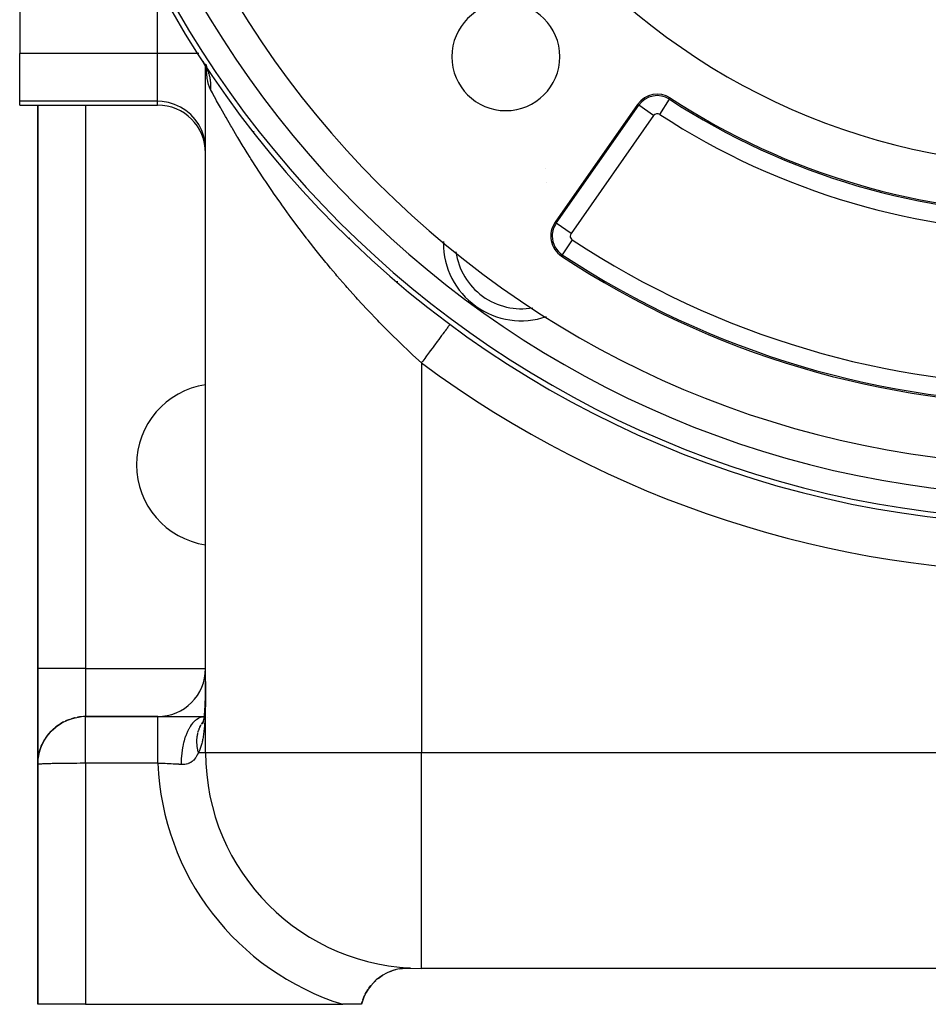
# Model space of a CAD drawing. Extents: x 24 to 1156, y -685 to 283.
# Drawn here: x 398 to 473, y -315 to -233 of the extents above; entities that cross this region are included whole.
import ezdxf

# ---------------------------------------------------------------- set-up
doc = ezdxf.new("R2010")
doc.units = 0
doc.linetypes.add('DASHED', pattern=[11.05, 8.7, -2.35])
doc.layers.get('0').update_dxf_attribs({"linetype": 'CONTINUOUS'})
doc.layers.add('NEVIDI', color=4, linetype='DASHED')

msp = doc.modelspace()

# ---------------------------------------------------------------- linework, layer by layer
at = {"color": 2}
for p, q in [((397.5, -227.153619), (397.5, -235.704201)), ((397.5, -239.684804), (397.5, -235.704201)), ((412.752152, -236.342545), (412.75904, -236.354812)), ((412.75904, -236.354812), (412.764336, -236.364155)), ((412.812903, -236.445269), (413.007932, -236.772799)), ((412.941578, -236.653186), (413.105284, -237.005809)), ((413, -236.732884), (413, -236.551033)), ((413, -236.732884), (413, -236.551033)), ((413, -294), (413, -236.779027)), ((413, -294), (413, -236.779027)), ((413.005892, -236.63835), (413.044737, -236.800977)), ((413.007932, -236.772799), (413.029234, -236.813659)), ((413.017849, -236.791814), (413.145975, -237.157919)), ((413.036387, -236.606103), (413.067338, -236.835378)), ((397.5, -240), (397.5, -239.684804)), ((397.5, -240), (409, -240)), ((399, -240), (399, -287)), ((399, -287), (399, -240)), ((449.030648, -239.94141), (442.144638, -249.775652)), ((429, -254.805088), (429, -254.680675)), ((429, -254.805088), (429, -254.680675)), ((433.382016, -258.284842), (433.379383, -258.288397)), ((399, -295), (399, -287)), ((399, -287), (399, -295)), ((412.997688, -288.350025), (412.99836, -288.20169)), ((412.99836, -288.20169), (412.99889, -288.052785)), ((412.99889, -288.052785), (412.999292, -287.903353)), ((412.999292, -287.903353), (412.999582, -287.753519)), ((412.991699, -289.082721), (412.993299, -288.937522)), ((412.993299, -288.937522), (412.994682, -288.791531)), ((412.994682, -288.791531), (412.995864, -288.64495)), ((412.995864, -288.64495), (412.996861, -288.49778)), ((412.996861, -288.49778), (412.997688, -288.350025)), ((412.968707, -290.007864), (412.973262, -289.873744)), ((412.973262, -289.873744), (412.977403, -289.738496)), ((412.977403, -289.738496), (412.981151, -289.602121)), ((412.981151, -289.602121), (412.984526, -289.46462)), ((412.984526, -289.46462), (412.987547, -289.325992)), ((412.987547, -289.325992), (412.990229, -289.186237)), ((412.989866, -289.226806), (412.991699, -289.082721)), ((412.915559, -290.787792), (412.927406, -290.671993)), ((412.919547, -290.752458), (412.929765, -290.632485)), ((412.929765, -290.632485), (412.939314, -290.511379)), ((412.939314, -290.511379), (412.94822, -290.389146)), ((412.943948, -290.460909), (412.951362, -290.33445)), ((412.951362, -290.33445), (412.958222, -290.206863)), ((412.958222, -290.206863), (412.96455, -290.078149)), ((412.96455, -290.078149), (412.970368, -289.948313)), ((400.565467, -291.826922), (401.007477, -291.532484)), ((401.007477, -291.532484), (401.487712, -291.297952)), ((401.007477, -291.532484), (401.040041, -291.513087)), ((401.487712, -291.297952), (401.998182, -291.128691)), ((401.487712, -291.297952), (401.51725, -291.284969)), ((401.998182, -291.128691), (402.529483, -291.029073)), ((401.998182, -291.128691), (402.020557, -291.121767)), ((402.529483, -291.029073), (402.540799, -291.026446)), ((409.018418, -291), (403, -291)), ((403, -291), (409.018417, -291)), ((409.018417, -291), (412.892011, -291)), ((412.749888, -291.582882), (412.781167, -291.516742)), ((412.752242, -291.600304), (412.780403, -291.524666)), ((412.761082, -291.540619), (412.795308, -291.482679)), ((412.764319, -291.560073), (412.790033, -291.49755)), ((412.767444, -291.586063), (412.791774, -291.501179)), ((412.770256, -291.533603), (412.79239, -291.490911)), ((412.771645, -291.557315), (412.797545, -291.476321)), ((412.780403, -291.524666), (412.797455, -291.476647)), ((412.781167, -291.516742), (412.790676, -291.495738)), ((412.789489, -291.485715), (412.800739, -291.46825)), ((412.790486, -291.521474), (412.81241, -291.430952)), ((412.791774, -291.501179), (412.82265, -291.393833)), ((412.791774, -291.501179), (412.815306, -291.414747)), ((412.797545, -291.476321), (412.812136, -291.42838)), ((412.80136, -291.472139), (412.803671, -291.467034)), ((412.801416, -291.471907), (412.803292, -291.468599)), ((412.809601, -291.457474), (412.812126, -291.453022)), ((412.809714, -291.456915), (412.811429, -291.453463)), ((412.810889, -291.451091), (412.811887, -291.448886)), ((412.810957, -291.438199), (412.811304, -291.437173)), ((412.81241, -291.430952), (412.833546, -291.338817)), ((412.813463, -291.438338), (412.815856, -291.432247)), ((412.81389, -291.441969), (412.833389, -291.345556)), ((412.815306, -291.414747), (412.829664, -291.359192)), ((412.81723, -291.419672), (412.820134, -291.411094)), ((412.831906, -291.417926), (412.833563, -291.414881)), ((412.832008, -291.416622), (412.833634, -291.414306)), ((412.833389, -291.345556), (412.853905, -291.245057)), ((412.833389, -291.345556), (412.852121, -291.24747)), ((412.852121, -291.24747), (412.870095, -291.147699)), ((412.85457, -291.243989), (412.870897, -291.139715)), ((412.87075, -291.014974), (412.889816, -291.013612)), ((412.870897, -291.139715), (412.88649, -291.033694)), ((412.87582, -291.125304), (412.88976, -291.014615)), ((412.88976, -291.014615), (412.903002, -290.902118)), ((412.903002, -290.902118), (412.915559, -290.787792)), ((412.908636, -290.871285), (412.919547, -290.752458)), ((412.968284, -291.237779), (412.96906, -291.236807)), ((412.968285, -291.242128), (412.96906, -291.24127)), ((412.997235, -290.999248), (413, -290.999224)), ((412.997241, -291.005936), (413, -291.005739)), ((412.997416, -291.19585), (413, -291.193985)), ((412.997431, -291.212544), (413, -291.210024)), ((412.998021, -291.211524), (413, -291.209508)), ((413.16566, -291.066753), (413.167099, -291.06605)), ((399.787623, -292.619843), (400.12446, -292.223653)), ((399.822375, -292.570918), (400.066278, -292.292088)), ((400.12446, -292.223653), (400.515062, -291.870721)), ((400.12446, -292.223653), (400.168485, -292.175244)), ((400.168485, -292.175244), (400.507482, -291.8778)), ((400.168485, -292.175244), (400.196193, -292.147166)), ((400.511188, -291.874548), (400.515062, -291.871149)), ((400.515062, -291.870721), (400.565467, -291.826922)), ((400.565467, -291.826922), (400.597108, -291.802171)), ((399.260281, -293.5899), (399.462946, -293.144929)), ((399.273294, -293.551543), (399.48461, -293.098169)), ((399.287158, -293.513517), (399.455205, -293.161926)), ((399.462203, -293.147284), (399.464665, -293.142133)), ((399.462946, -293.144929), (399.48461, -293.098169)), ((399.48461, -293.098169), (399.754801, -292.670198)), ((399.48461, -293.098169), (399.507668, -293.052162)), ((399.507668, -293.052162), (399.752307, -292.67438)), ((399.507668, -293.052162), (399.532111, -293.006927)), ((399.532111, -293.006927), (399.727623, -292.713247)), ((399.532111, -293.006927), (399.547475, -292.980081)), ((399.754801, -292.670198), (399.787623, -292.619843)), ((399.787623, -292.619843), (399.822375, -292.570918)), ((399.822375, -292.570918), (399.844174, -292.542203)), ((399.110001, -294.078333), (399.248121, -293.628577)), ((399.115649, -294.051048), (399.260281, -293.5899)), ((399.121698, -294.023861), (399.230226, -293.685729)), ((399.121698, -294.023861), (399.128146, -293.996775)), ((399.128146, -293.996775), (399.231646, -293.682224)), ((399.128146, -293.996775), (399.134994, -293.969791)), ((399.129653, -293.996775), (399.131853, -293.98566)), ((399.134994, -293.969791), (399.220724, -293.716024)), ((399.134994, -293.969791), (399.139326, -293.953485)), ((399.248121, -293.628577), (399.260281, -293.5899)), ((399.260281, -293.5899), (399.273294, -293.551543)), ((399.273294, -293.551543), (399.287158, -293.513517)), ((399.287158, -293.513517), (399.301869, -293.475829)), ((399.301869, -293.475829), (399.444979, -293.184378)), ((399.301869, -293.475829), (399.311151, -293.453263)), ((399, -295), (399.020932, -294.621821)), ((399.020932, -294.621821), (399.021761, -294.607653)), ((399.021761, -294.607653), (399.022693, -294.593495)), ((399.022693, -294.593495), (399.02373, -294.579348)), ((399.02373, -294.579348), (399.024869, -294.565212)), ((399.024869, -294.565212), (399.099908, -294.133184)), ((399.024869, -294.565212), (399.026112, -294.551086)), ((399.026112, -294.551086), (399.104754, -294.105713)), ((399.026112, -294.551086), (399.027459, -294.536973)), ((399.027459, -294.536973), (399.028909, -294.522871)), ((399.028909, -294.522871), (399.088931, -294.196384)), ((399.028909, -294.522871), (399.030462, -294.508782)), ((399.030462, -294.508782), (399.08523, -294.21769)), ((399.030462, -294.508782), (399.032119, -294.494706)), ((399.032119, -294.494706), (399.082399, -294.23399)), ((399.032119, -294.494706), (399.033879, -294.480643)), ((399.033879, -294.480643), (399.08024, -294.246418)), ((399.033879, -294.480643), (399.034969, -294.472244)), ((399.079608, -294.249614), (399.090826, -294.192934)), ((399.082164, -294.235208), (399.092142, -294.183466)), ((399.085977, -294.21372), (399.093792, -294.172184)), ((399.099908, -294.133184), (399.104754, -294.105713)), ((399.104754, -294.105713), (399.110001, -294.078333)), ((399.110001, -294.078333), (399.115649, -294.051048)), ((399.115649, -294.051048), (399.121698, -294.023861)), ((399, -295), (399, -315)), ((399, -315), (399, -295)), ((429.175458, -312.034125), (429.697601, -311.975679)), ((429.697601, -311.975679), (430.083828, -311.976669)), ((537, -312), (431, -312)), ((537, -312), (431, -312)), ((427.390336, -312.843919), (427.716439, -312.607216)), ((427.929323, -312.480781), (427.930655, -312.47999)), ((428.176226, -312.352581), (428.316644, -312.289724)), ((428.316644, -312.289724), (428.56069, -312.19832)), ((428.665362, -312.160454), (428.865233, -312.103495)), ((426.61102, -313.666652), (426.794787, -313.425848)), ((427.059266, -313.138971), (427.18916, -313.014152)), ((426.111712, -314.630398), (426.258456, -314.273697)), ((426.32013, -314.147969), (426.519616, -313.804264)), ((403, -315), (399, -315)), ((403, -315), (424.442561, -315)), ((426, -315), (424.442561, -315)), ((426, -315), (426.063477, -314.774568))]:
    msp.add_line(p, q, dxfattribs=at)
for centre, radius, start, end in [((484, -190), 85, 90, 270), ((484, -190), 80, 180, 360), ((484, -190), 55, 214.647677, 265.352323), ((438.038059, -235.961941), 4.5, 0, 180), ((438.038059, -235.961941), 4.5, 180, 360), ((450.668952, -241.088563), 2, 56.878887, 145), ((450.668952, -241.088563), 1.875949, 56.878887, 145), ((484, -190), 59, 236.878887, 303.121113), ((409, -244), 4, 0, 90), ((439.328321, -251.485292), 6.5, 71.567228, 71.581611), ((443.782942, -250.922805), 2, 145, 236.569944), ((439.328321, -251.485292), 6.5, 179.110711, 180), ((439.328321, -251.485292), 6.5, 180, 288.764104), ((484, -190), 75, 236.569944, 303.430056), ((414, -270), 6.75, 98.535548, 180), ((414, -270), 6.75, 180, 261.464452), ((409, -287), 4, 270, 360), ((403, -295), 4, 116.923308, 122.358986), ((403, -295), 4, 109.691943, 114.776166), ((403, -295), 4, 102.460577, 107.198966), ((403, -295), 4, 90, 99.615876), ((403, -295), 4, 138.615692, 145.105747), ((403, -295), 4, 131.386037, 137.523921), ((403, -295), 4, 124.15467, 129.941957), ((403, -295), 4, 150.88181, 152.689099), ((403, -295), 4, 145.84523, 150.024991), ((403, -295), 4, 160.307986, 164.833275), ((403, -295), 4, 158.326381, 160.272739), ((403, -295), 4, 153.076615, 157.251662), ((431, -294), 18, 180, 270), ((403, -295), 4, 167.539357, 172.418352), ((429.880234, -315.971484), 4, 87.082473, 165.943943)]:
    msp.add_arc(centre, radius, start, end, dxfattribs=at)
at = {"layer": 'NEVIDI', "color": 7, "linetype": 'CONTINUOUS'}
for p, q in [((409, -235.704201), (409, -229.883383)), ((409, -235.704201), (397.5, -235.704201)), ((409, -239.684804), (409, -235.704201)), ((412.351341, -235.704201), (409, -235.704201)), ((412.440459, -235.704201), (412.363906, -235.704201)), ((412.764336, -236.364155), (412.8469, -236.499853)), ((412.862796, -236.524403), (412.935848, -236.643505)), ((412.935848, -236.643505), (412.962941, -236.69059)), ((412.962941, -236.69059), (413.007932, -236.772799)), ((413.029234, -236.813659), (413.053693, -236.862283)), ((413.037598, -236.708428), (413.036217, -236.683598)), ((413.043197, -236.791364), (413.037598, -236.708428)), ((413.043744, -236.799465), (413.043495, -236.795775)), ((413.061162, -237.057499), (413.049572, -236.885806)), ((413.053693, -236.862283), (413.113019, -236.988932)), ((413.063054, -237.080929), (413.061162, -237.057499)), ((413.094107, -237.404911), (413.063054, -237.080929)), ((413.113019, -236.988932), (413.134708, -237.03882)), ((413.134708, -237.03882), (413.170319, -237.125748)), ((413.170319, -237.125748), (413.186971, -237.168847)), ((413.186971, -237.168847), (413.205868, -237.219933)), ((413.205868, -237.219933), (413.25088, -237.352893)), ((413.096526, -237.426368), (413.094107, -237.404911)), ((413.135947, -237.72475), (413.096526, -237.426368)), ((413.138986, -237.744483), (413.135947, -237.72475)), ((413.143143, -237.770862), (413.138986, -237.744483)), ((413.187769, -238.016302), (413.143143, -237.770862)), ((413.191516, -238.03427), (413.187769, -238.016302)), ((413.25071, -238.277819), (413.191516, -238.03427)), ((413.25088, -237.352893), (413.266935, -237.405047)), ((413.266935, -237.405047), (413.292756, -237.495701)), ((413.292756, -237.495701), (413.304567, -237.540545)), ((413.304567, -237.540545), (413.317738, -237.593624)), ((413.317738, -237.593624), (413.347895, -237.73132)), ((413.347895, -237.73132), (413.358151, -237.785209)), ((413.358151, -237.785209), (413.373907, -237.878619)), ((413.373907, -237.878619), (413.380752, -237.924729)), ((413.380752, -237.924729), (413.388055, -237.979234)), ((413.388055, -237.979234), (413.40304, -238.120221)), ((413.40304, -238.120221), (413.407374, -238.17521)), ((413.255218, -238.293739), (413.25071, -238.277819)), ((413.325694, -238.506334), (413.255218, -238.293739)), ((413.330947, -238.519826), (413.325694, -238.506334)), ((413.407879, -238.688081), (413.330947, -238.519826)), ((413.407374, -238.17521), (413.412893, -238.270344)), ((413.409279, -238.666776), (413.40788, -238.688084)), ((413.565209, -238.980922), (413.40788, -238.688084)), ((413.414064, -238.570771), (413.409279, -238.666776)), ((413.412893, -238.270344), (413.414697, -238.317241)), ((413.415695, -238.51525), (413.414064, -238.570771)), ((413.414697, -238.317241), (413.416051, -238.372558)), ((413.416051, -238.372558), (413.415695, -238.51525)), ((409, -239.684804), (397.5, -239.684804)), ((409.375338, -239.702367), (409, -239.684804)), ((409, -240), (409, -239.684804)), ((409.905017, -239.788028), (409.375338, -239.702367)), ((410.418474, -239.943499), (409.905017, -239.788028)), ((413.570327, -238.990409), (413.565209, -238.980922)), ((413.602486, -239.049967), (413.570327, -238.990409)), ((413.87731, -239.554853), (413.602486, -239.049967)), ((413.921666, -239.635651), (413.87731, -239.554853)), ((414.242178, -240.213786), (413.921666, -239.635651)), ((449.949281, -239.401908), (449.950207, -239.402546)), ((450.874874, -240.772934), (451.693477, -239.518211)), ((451.693991, -239.517423), (451.761774, -239.413528)), ((403, -240), (403, -287)), ((410.906219, -240.165881), (410.418474, -239.943499)), ((411.359791, -240.451303), (410.906219, -240.165881)), ((411.770925, -240.794613), (411.359791, -240.451303)), ((414.274692, -240.271886), (414.242178, -240.213786)), ((414.29294, -240.304451), (414.274692, -240.271886)), ((414.655777, -240.945693), (414.29294, -240.304451)), ((442.246254, -249.846805), (449.132265, -240.012563)), ((449.132265, -240.012563), (449.030648, -239.94141)), ((450.360244, -240.872403), (449.133036, -240.013103)), ((412.13204, -241.189436), (411.770925, -240.794613)), ((412.436909, -241.628955), (412.13204, -241.189436)), ((414.712603, -241.045044), (414.655777, -240.945693)), ((415.115438, -241.741144), (414.712603, -241.045044)), ((450.360244, -240.872403), (443.474234, -250.706646)), ((412.679925, -242.105162), (412.436909, -241.628955)), ((412.856692, -242.609457), (412.679925, -242.105162)), ((415.17789, -241.847805), (415.115438, -241.741144)), ((415.24534, -241.962631), (415.17789, -241.847805)), ((415.613915, -242.583368), (415.24534, -241.962631)), ((417, -242.169754), (417, -242.305276)), ((412.963995, -243.132522), (412.856692, -242.609457)), ((415.68076, -242.694749), (415.613915, -242.583368)), ((416.145697, -243.459502), (415.68076, -242.694749)), ((413, -243.665408), (412.963995, -243.132522)), ((416.216898, -243.575109), (416.145697, -243.459502)), ((416.466157, -243.976761), (416.216898, -243.575109)), ((416.709408, -244.36426), (416.466157, -243.976761)), ((416.785066, -244.483902), (416.709408, -244.36426)), ((417.305052, -245.295074), (416.785066, -244.483902)), ((417.384529, -245.417376), (417.305052, -245.295074)), ((417.918057, -246.227148), (417.384529, -245.417376)), ((417.931591, -246.247438), (417.918057, -246.227148)), ((418.015088, -246.372353), (417.931591, -246.247438)), ((418.587574, -247.216552), (418.015088, -246.372353)), ((418.674067, -247.342271), (418.587574, -247.216552)), ((419.266949, -248.191558), (418.674067, -247.342271)), ((419.356725, -248.318296), (419.266949, -248.191558)), ((419.57854, -248.629383), (419.356725, -248.318296)), ((419.970128, -249.171548), (419.57854, -248.629383)), ((420.062936, -249.29875), (419.970128, -249.171548)), ((420.697033, -250.15492), (420.062936, -249.29875)), ((420.792817, -250.282325), (420.697033, -250.15492)), ((421.420562, -251.10517), (420.792817, -250.282325)), ((442.246254, -249.846805), (442.144638, -249.775652)), ((443.474234, -250.706646), (442.246254, -249.846805)), ((421.447883, -251.140512), (421.420562, -251.10517)), ((421.546779, -251.268121), (421.447883, -251.140512)), ((422.223312, -252.127755), (421.546779, -251.268121)), ((425, -251.186473), (425, -251.083043)), ((443.575321, -251.23732), (442.749446, -252.488396)), ((422.325182, -252.255218), (422.223312, -252.127755)), ((423.023657, -253.115611), (422.325182, -252.255218)), ((442.749446, -252.488396), (442.681104, -252.591923)), ((423.12868, -253.242969), (423.023657, -253.115611)), ((423.414766, -253.587283), (423.12868, -253.242969)), ((423.849518, -254.103327), (423.414766, -253.587283)), ((423.958162, -254.230951), (423.849518, -254.103327)), ((424.699693, -255.088123), (423.958162, -254.230951)), ((424.81068, -255.214365), (424.699693, -255.088123)), ((425.529479, -256.019368), (424.81068, -255.214365)), ((425.567411, -256.061253), (425.529479, -256.019368)), ((425.680604, -256.185888), (425.567411, -256.061253)), ((426.452532, -257.022065), (425.680604, -256.185888)), ((426.567926, -257.145029), (426.452532, -257.022065)), ((427.355091, -257.970104), (426.567926, -257.145029)), ((427.472774, -258.091428), (427.355091, -257.970104)), ((427.731539, -258.356375), (427.472774, -258.091428)), ((428.275149, -258.904927), (427.731539, -258.356375)), ((433.112391, -258.648586), (433.069735, -258.70613)), ((433.145116, -258.604439), (433.112391, -258.648586)), ((433.208494, -258.518939), (433.145116, -258.604439)), ((433.240345, -258.47597), (433.208494, -258.518939)), ((433.264443, -258.443461), (433.240345, -258.47597)), ((433.307789, -258.384985), (433.264443, -258.443461)), ((433.328256, -258.357373), (433.307789, -258.384985)), ((433.343008, -258.337472), (433.328256, -258.357373)), ((433.365869, -258.30663), (433.343008, -258.337472)), ((433.374571, -258.294889), (433.365869, -258.30663)), ((433.379383, -258.288397), (433.374571, -258.294889)), ((428.395565, -259.024983), (428.275149, -258.904927)), ((429.214311, -259.827584), (428.395565, -259.024983)), ((432.51452, -259.455128), (432.444667, -259.549362)), ((432.567543, -259.3836), (432.51452, -259.455128)), ((432.684344, -259.226032), (432.567543, -259.3836)), ((432.746205, -259.142581), (432.684344, -259.226032)), ((432.793535, -259.078732), (432.746205, -259.142581)), ((432.89392, -258.943309), (432.793535, -259.078732)), ((432.946667, -258.872152), (432.89392, -258.943309)), ((432.987207, -258.817464), (432.946667, -258.872152)), ((433.069735, -258.70613), (432.987207, -258.817464)), ((429.336704, -259.945543), (429.214311, -259.827584)), ((429.985537, -260.562277), (429.336704, -259.945543)), ((431.892512, -260.29423), (431.739096, -260.501192)), ((431.974534, -260.18358), (431.892512, -260.29423)), ((432.035548, -260.101272), (431.974534, -260.18358)), ((432.179062, -259.907668), (432.035548, -260.101272)), ((432.255715, -259.804262), (432.179062, -259.907668)), ((432.313386, -259.726463), (432.255715, -259.804262)), ((432.444667, -259.549362), (432.313386, -259.726463)), ((430.171387, -260.736303), (429.985537, -260.562277)), ((430.296677, -260.852968), (430.171387, -260.736303)), ((430.999996, -261.49825), (430.296677, -260.852968)), ((431.276826, -261.124801), (431.111858, -261.347346)), ((431.365214, -261.005565), (431.276826, -261.124801)), ((431.429354, -260.919039), (431.365214, -261.005565)), ((431.589999, -260.702326), (431.429354, -260.919039)), ((431.675974, -260.586344), (431.589999, -260.702326)), ((431.739096, -260.501192), (431.675974, -260.586344)), ((431.048027, -261.433456), (430.999996, -261.49825)), ((431, -261.498252), (431, -294)), ((431.111858, -261.347346), (431.048027, -261.433456)), ((403, -287), (399, -287)), ((403, -287), (413, -287)), ((403, -287), (403, -291)), ((412.9991, -288.220374), (412.998775, -288.370098)), ((412.999104, -288.218423), (412.9991, -288.220374)), ((412.999359, -288.06859), (412.999104, -288.218423)), ((412.996431, -288.971921), (412.995509, -289.119152)), ((412.996436, -288.970964), (412.996431, -288.971921)), ((412.997203, -288.822982), (412.996436, -288.970964)), ((412.997209, -288.8217), (412.997203, -288.822982)), ((412.997839, -288.67308), (412.997209, -288.8217)), ((412.997844, -288.67179), (412.997839, -288.67308)), ((412.998356, -288.522658), (412.997844, -288.67179)), ((412.998361, -288.521043), (412.998356, -288.522658)), ((412.998771, -288.37172), (412.998361, -288.521043)), ((412.998775, -288.370098), (412.998771, -288.37172)), ((412.987758, -289.844914), (412.985431, -289.985647)), ((412.987772, -289.844), (412.987758, -289.844914)), ((412.989801, -289.70218), (412.987772, -289.844)), ((412.989813, -289.701259), (412.989801, -289.70218)), ((412.991571, -289.558339), (412.989813, -289.701259)), ((412.991582, -289.557413), (412.991571, -289.558339)), ((412.993096, -289.413381), (412.991582, -289.557413)), ((412.993105, -289.412446), (412.993096, -289.413381)), ((412.994398, -289.267293), (412.993105, -289.412446)), ((412.994406, -289.266351), (412.994398, -289.267293)), ((412.995503, -289.120102), (412.994406, -289.266351)), ((412.995509, -289.119152), (412.995503, -289.120102)), ((412.968125, -290.67844), (412.963345, -290.812736)), ((412.968145, -290.677854), (412.968125, -290.67844)), ((412.969059, -290.650293), (412.968145, -290.677854)), ((412.972435, -290.542313), (412.969059, -290.650293)), ((412.972461, -290.541435), (412.972435, -290.542313)), ((412.976285, -290.405006), (412.972461, -290.541435)), ((412.976309, -290.40412), (412.976285, -290.405006)), ((412.97971, -290.266593), (412.976309, -290.40412)), ((412.979731, -290.265701), (412.97971, -290.266593)), ((412.982743, -290.127109), (412.979731, -290.265701)), ((412.982761, -290.126211), (412.982743, -290.127109)), ((412.985415, -289.986553), (412.982761, -290.126211)), ((412.985431, -289.985647), (412.985415, -289.986553)), ((403, -291.00133), (403, -291)), ((403, -291.001967), (403, -291.00133)), ((403, -291.009413), (403, -291.001967)), ((403, -291.011005), (403, -291.009413)), ((403, -291.024816), (403, -291.011005)), ((403, -291.027366), (403, -291.024816)), ((403, -291.031024), (403, -291.027366)), ((403, -291.047517), (403, -291.031024)), ((403, -291.051009), (403, -291.047517)), ((403, -291.07748), (403, -291.051009)), ((403, -291.081913), (403, -291.07748)), ((403, -291.114642), (403, -291.081913)), ((403, -291.120022), (403, -291.114642)), ((403, -291.123545), (403, -291.120022)), ((403, -291.158903), (403, -291.123545)), ((403, -291.165188), (403, -291.158903)), ((403, -291.210208), (403, -291.165188)), ((403, -291.217402), (403, -291.210208)), ((403, -291.268454), (403, -291.217402)), ((403, -291.276171), (403, -291.268454)), ((403, -291.276561), (403, -291.276171)), ((403, -291.333543), (403, -291.276561)), ((403, -291.34252), (403, -291.333543)), ((403, -291.405378), (403, -291.34252)), ((403, -291.41522), (403, -291.405378)), ((403, -291.483795), (403, -291.41522)), ((403, -291.486456), (403, -291.483795)), ((403, -291.494491), (403, -291.486456)), ((403, -291.568579), (403, -291.494491)), ((409.018416, -291.486462), (409.018417, -291.2841)), ((409.018416, -291.489248), (409.018416, -291.486462)), ((409.018416, -291.511363), (409.018416, -291.489248)), ((409.018417, -291.750999), (409.018416, -291.511363)), ((409.018417, -291.110618), (409.018418, -291.031032)), ((409.018417, -291.121547), (409.018417, -291.110618)), ((409.018417, -291.123591), (409.018417, -291.121547)), ((409.018417, -291.267552), (409.018417, -291.123591)), ((409.018417, -291.276182), (409.018417, -291.267552)), ((409.018417, -291.2841), (409.018417, -291.276182)), ((409.018418, -291.0215), (409.018418, -291)), ((409.018418, -291.026451), (409.018418, -291.0215)), ((409.018418, -291.031032), (409.018418, -291.026451)), ((411.929311, -291.55012), (411.948605, -291.527046)), ((411.948605, -291.527046), (412.018833, -291.448112)), ((412.018833, -291.448112), (412.048829, -291.416723)), ((412.048829, -291.416723), (412.161508, -291.310497)), ((412.161508, -291.310497), (412.182209, -291.292906)), ((412.182209, -291.292906), (412.238187, -291.248197)), ((412.238187, -291.248197), (412.269856, -291.224706)), ((412.269856, -291.224706), (412.407527, -291.137049)), ((412.407527, -291.137049), (412.429162, -291.125343)), ((412.429162, -291.125343), (412.468146, -291.105627)), ((412.468146, -291.105627), (412.501, -291.090371)), ((412.501, -291.090371), (412.662848, -291.032929)), ((412.662848, -291.032929), (412.685112, -291.027281)), ((412.685112, -291.027281), (412.70507, -291.022674)), ((412.70507, -291.022674), (412.738646, -291.015889)), ((412.709969, -291.559269), (412.726495, -291.535055)), ((412.726495, -291.535055), (412.773705, -291.469319)), ((412.738646, -291.015889), (412.891261, -291.001863)), ((412.930714, -291.465823), (412.922258, -291.590944)), ((412.930749, -291.465282), (412.930714, -291.465823)), ((412.938501, -291.338508), (412.930749, -291.465282)), ((412.938532, -291.33796), (412.938501, -291.338508)), ((412.945619, -291.20952), (412.938532, -291.33796)), ((412.945649, -291.208963), (412.945619, -291.20952)), ((412.952101, -291.079031), (412.945649, -291.208963)), ((412.952141, -291.078189), (412.952101, -291.079031)), ((412.957995, -290.946835), (412.952141, -291.078189)), ((412.958019, -290.946267), (412.957995, -290.946835)), ((412.963323, -290.81331), (412.958019, -290.946267)), ((412.963345, -290.812736), (412.963323, -290.81331)), ((412.968285, -291.241439), (412.96906, -291.240642)), ((403, -291.580088), (403, -291.568579)), ((403, -291.65965), (403, -291.580088)), ((403, -291.671979), (403, -291.65965)), ((403, -291.75105), (403, -291.671979)), ((403, -291.756815), (403, -291.75105)), ((403, -291.769944), (403, -291.756815)), ((403, -291.859876), (403, -291.769944)), ((403, -291.873894), (403, -291.859876)), ((403, -291.968696), (403, -291.873894)), ((403, -291.983443), (403, -291.968696)), ((403, -292.065609), (403, -291.983443)), ((403, -292.083052), (403, -292.065609)), ((403, -292.098512), (403, -292.083052)), ((403, -292.202749), (403, -292.098512)), ((403, -292.218707), (403, -292.202749)), ((403, -292.327455), (403, -292.218707)), ((403, -292.344074), (403, -292.327455)), ((403, -292.425336), (403, -292.344074)), ((409.018417, -291.77208), (409.018417, -291.750999)), ((409.018417, -291.79905), (409.018417, -291.77208)), ((409.018418, -292.065587), (409.018417, -291.79905)), ((409.018419, -292.110796), (409.018418, -292.065587)), ((409.018419, -292.142282), (409.018419, -292.110796)), ((409.01842, -292.425296), (409.018419, -292.142282)), ((411.369873, -292.579471), (411.457456, -292.356485)), ((411.457456, -292.356485), (411.479645, -292.304963)), ((411.479645, -292.304963), (411.523166, -292.208965)), ((411.523166, -292.208965), (411.538697, -292.176226)), ((411.538697, -292.176226), (411.62538, -292.006617)), ((411.62538, -292.006617), (411.650602, -291.961085)), ((411.650602, -291.961085), (411.715221, -291.851456)), ((411.715221, -291.851456), (411.732839, -291.823215)), ((411.732839, -291.823215), (411.813458, -291.70227)), ((411.813458, -291.70227), (411.841257, -291.663541)), ((411.841257, -291.663541), (411.929311, -291.55012)), ((412.353692, -292.390122), (412.362932, -292.351608)), ((412.374378, -292.307003), (412.377594, -292.295012)), ((412.377594, -292.295012), (412.388246, -292.256775)), ((412.388246, -292.256775), (412.412893, -292.1757)), ((412.412893, -292.1757), (412.429191, -292.126703)), ((412.429191, -292.126703), (412.457757, -292.047821)), ((412.457757, -292.047821), (412.476442, -292.000215)), ((412.492758, -291.960827), (412.508839, -291.923775)), ((412.508839, -291.923775), (412.515545, -291.908799)), ((412.515545, -291.908799), (412.529918, -291.877573)), ((412.529918, -291.877573), (412.566152, -291.803575)), ((412.566152, -291.803575), (412.589493, -291.759049)), ((412.589493, -291.759049), (412.629458, -291.687682)), ((412.655059, -291.644808), (412.67942, -291.605843)), ((412.67942, -291.605843), (412.698733, -291.576117)), ((412.698733, -291.576117), (412.709969, -291.559269)), ((412.854679, -292.304214), (412.840386, -292.415448)), ((412.854739, -292.303731), (412.854679, -292.304214)), ((412.868092, -292.19043), (412.854739, -292.303731)), ((412.868147, -292.189937), (412.868092, -292.19043)), ((412.876703, -292.111768), (412.868147, -292.189937)), ((412.880585, -292.074691), (412.876703, -292.111768)), ((412.880637, -292.074189), (412.880585, -292.074691)), ((412.892215, -291.956845), (412.880637, -292.074189)), ((412.892263, -291.956336), (412.892215, -291.956845)), ((412.903009, -291.836979), (412.892263, -291.956336)), ((412.903053, -291.836462), (412.903009, -291.836979)), ((412.913002, -291.715136), (412.903053, -291.836462)), ((412.913043, -291.71461), (412.913002, -291.715136)), ((412.92222, -291.591478), (412.913043, -291.71461)), ((412.922258, -291.590944), (412.92222, -291.591478)), ((403, -292.457044), (403, -292.425336)), ((403, -292.474282), (403, -292.457044)), ((403, -292.591284), (403, -292.474282)), ((403, -292.609081), (403, -292.591284)), ((403, -292.729783), (403, -292.609081)), ((403, -292.74814), (403, -292.729783)), ((403, -292.824472), (403, -292.74814)), ((403, -292.872333), (403, -292.824472)), ((403, -292.8912), (403, -292.872333)), ((403, -293.018679), (403, -292.8912)), ((403, -293.038012), (403, -293.018679)), ((403, -293.168622), (403, -293.038012)), ((403, -293.188402), (403, -293.168622)), ((409.018419, -293.25648), (409.01842, -292.969443)), ((409.01842, -292.499276), (409.01842, -292.425296)), ((409.01842, -292.534828), (409.01842, -292.499276)), ((409.01842, -292.824395), (409.01842, -292.534828)), ((409.01842, -292.930633), (409.01842, -292.824395)), ((409.01842, -292.969443), (409.01842, -292.930633)), ((411.12012, -293.505829), (411.192471, -293.169809)), ((411.192471, -293.169809), (411.207683, -293.108686)), ((411.207683, -293.108686), (411.218807, -293.065605)), ((411.218807, -293.065605), (411.229527, -293.02528)), ((411.229527, -293.02528), (411.312384, -292.746276)), ((411.312384, -292.746276), (411.331245, -292.689479)), ((411.331245, -292.689479), (411.35666, -292.6162)), ((411.35666, -292.6162), (411.369873, -292.579471)), ((412.278583, -293.097929), (412.278979, -293.00707)), ((412.279493, -293.150026), (412.278583, -293.097929)), ((412.278979, -293.00707), (412.280473, -292.95178)), ((412.279593, -293.153887), (412.279493, -293.150026)), ((412.281669, -293.212697), (412.279593, -293.153887)), ((412.280473, -292.95178), (412.284954, -292.862132)), ((412.284954, -292.862132), (412.288948, -292.807635)), ((412.288948, -292.807635), (412.292156, -292.77129)), ((412.292156, -292.77129), (412.297512, -292.719312)), ((412.297512, -292.719312), (412.298423, -292.71127)), ((412.298423, -292.71127), (412.303993, -292.665777)), ((412.303993, -292.665777), (412.316613, -292.579106)), ((412.316613, -292.579106), (412.325585, -292.526537)), ((412.325585, -292.526537), (412.342253, -292.441587)), ((412.342253, -292.441587), (412.353692, -292.390122)), ((412.709141, -293.143498), (412.686038, -293.237122)), ((412.709286, -293.142883), (412.709141, -293.143498)), ((412.724361, -293.077639), (412.709286, -293.142883)), ((412.731277, -293.046506), (412.724361, -293.077639)), ((412.731416, -293.045874), (412.731277, -293.046506)), ((412.752284, -292.946881), (412.731416, -293.045874)), ((412.752415, -292.946233), (412.752284, -292.946881)), ((412.772138, -292.84487), (412.752415, -292.946233)), ((412.772262, -292.844209), (412.772138, -292.84487)), ((412.790852, -292.740614), (412.772262, -292.844209)), ((412.790968, -292.739938), (412.790852, -292.740614)), ((412.808434, -292.634292), (412.790968, -292.739938)), ((412.808544, -292.633604), (412.808434, -292.634292)), ((412.824905, -292.526087), (412.808544, -292.633604)), ((412.825007, -292.525387), (412.824905, -292.526087)), ((412.840291, -292.416159), (412.825007, -292.525387)), ((412.840386, -292.415448), (412.840291, -292.416159)), ((403, -293.256628), (403, -293.188402)), ((403, -293.321876), (403, -293.256628)), ((403, -293.342065), (403, -293.321876)), ((403, -293.478086), (403, -293.342065)), ((403, -293.498619), (403, -293.478086)), ((403, -293.636863), (403, -293.498619)), ((403, -293.65772), (403, -293.636863)), ((403, -293.714778), (403, -293.65772)), ((403, -293.798067), (403, -293.714778)), ((403, -293.819248), (403, -293.798067)), ((403, -293.961386), (403, -293.819248)), ((403, -293.982792), (403, -293.961386)), ((403, -294.126467), (403, -293.982792)), ((409.018416, -294.191855), (409.018417, -293.933964)), ((409.018417, -293.890605), (409.018418, -293.714767)), ((409.018417, -293.933964), (409.018417, -293.890605)), ((409.018418, -293.714767), (409.018419, -293.438742)), ((409.018419, -293.397194), (409.018419, -293.25648)), ((409.018419, -293.438742), (409.018419, -293.397194)), ((411.043775, -294.011879), (411.099511, -293.62068)), ((411.099511, -293.62068), (411.110829, -293.556226)), ((411.110829, -293.556226), (411.112242, -293.548423)), ((411.112242, -293.548423), (411.12012, -293.505829)), ((412.283287, -293.245735), (412.281669, -293.212697)), ((412.286803, -293.302269), (412.283287, -293.245735)), ((412.294588, -293.394983), (412.286803, -293.302269)), ((412.300604, -293.451991), (412.294588, -293.394983)), ((412.312455, -293.54539), (412.300604, -293.451991)), ((412.320955, -293.602784), (412.312455, -293.54539)), ((412.321128, -293.603885), (412.320955, -293.602784)), ((412.331723, -293.667957), (412.321128, -293.603885)), ((412.336853, -293.696737), (412.331723, -293.667957)), ((412.34782, -293.754392), (412.336853, -293.696737)), ((412.367728, -293.848668), (412.34782, -293.754392)), ((412.404793, -294), (412.348179, -294.124199)), ((412.38115, -293.906501), (412.367728, -293.848668)), ((412.404794, -293.999996), (412.38115, -293.906501)), ((412.418593, -293.973348), (412.404793, -294)), ((412.404793, -294), (413, -294)), ((412.418824, -293.972896), (412.418593, -293.973348)), ((412.453885, -293.90147), (412.418824, -293.972896)), ((412.454032, -293.901158), (412.453885, -293.90147)), ((412.487693, -293.827126), (412.454032, -293.901158)), ((412.487835, -293.826802), (412.487693, -293.827126)), ((412.514384, -293.764209), (412.487835, -293.826802)), ((412.520056, -293.750319), (412.514384, -293.764209)), ((412.520192, -293.749985), (412.520056, -293.750319)), ((412.551008, -293.671055), (412.520192, -293.749985)), ((412.551138, -293.670711), (412.551008, -293.671055)), ((412.580587, -293.589334), (412.551138, -293.670711)), ((412.58071, -293.588978), (412.580587, -293.589334)), ((412.608826, -293.505153), (412.58071, -293.588978)), ((412.608945, -293.504787), (412.608826, -293.505153)), ((412.635762, -293.418516), (412.608945, -293.504787)), ((412.635875, -293.418139), (412.635762, -293.418516)), ((412.661433, -293.329393), (412.635875, -293.418139)), ((412.661594, -293.328812), (412.661433, -293.329393)), ((412.685884, -293.237719), (412.661594, -293.328812)), ((412.686038, -293.237122), (412.685884, -293.237719)), ((413, -294), (431, -294)), ((431, -294), (537, -294)), ((431, -312), (431, -294)), ((403, -294.148063), (403, -294.126467)), ((403, -294.191841), (403, -294.148063)), ((403, -294.293047), (403, -294.191841)), ((403, -294.314829), (403, -294.293047)), ((403, -294.460772), (403, -294.314829)), ((403, -294.482678), (403, -294.460772)), ((403, -294.629287), (403, -294.482678)), ((403, -294.651238), (403, -294.629287)), ((403, -294.680256), (403, -294.651238)), ((403, -294.79821), (403, -294.680256)), ((403, -294.820244), (403, -294.79821)), ((403, -294.9), (403, -294.820244)), ((409.018412, -294.899991), (409.018414, -294.680186)), ((409.018414, -294.680186), (409.018415, -294.446663)), ((409.018415, -294.402079), (409.018416, -294.191855)), ((409.018415, -294.446663), (409.018415, -294.402079)), ((410.993941, -294.995402), (410.99985, -294.579846)), ((410.99985, -294.579846), (411.000041, -294.575171)), ((411.000041, -294.575171), (411.001817, -294.534519)), ((411.001817, -294.534519), (411.003135, -294.507099)), ((411.003135, -294.507099), (411.03505, -294.091451)), ((411.03505, -294.091451), (411.038769, -294.056572)), ((411.038769, -294.056572), (411.042288, -294.024902)), ((411.042288, -294.024902), (411.043775, -294.011879)), ((411.865642, -294.758463), (411.769316, -294.82423)), ((411.880921, -294.746675), (411.865642, -294.758463)), ((411.941491, -294.695906), (411.880921, -294.746675)), ((411.971886, -294.667831), (411.941491, -294.695906)), ((411.986267, -294.653902), (411.971886, -294.667831)), ((412.071724, -294.561835), (411.986267, -294.653902)), ((412.085112, -294.545866), (412.071724, -294.561835)), ((412.165465, -294.440207), (412.085112, -294.545866)), ((412.178136, -294.4219), (412.165465, -294.440207)), ((412.253676, -294.302309), (412.178136, -294.4219)), ((412.265684, -294.281535), (412.253676, -294.302309)), ((412.269144, -294.275453), (412.265684, -294.281535)), ((412.336886, -294.147326), (412.269144, -294.275453)), ((412.348179, -294.124199), (412.336886, -294.147326)), ((399.005562, -294.994726), (399, -295)), ((399.031816, -294.98741), (399.005562, -294.994726)), ((399.034968, -294.986804), (399.031816, -294.98741)), ((399.068318, -294.981595), (399.034968, -294.986804)), ((399.126758, -294.975025), (399.068318, -294.981595)), ((399.139325, -294.973838), (399.126758, -294.975025)), ((399.199759, -294.968795), (399.139325, -294.973838)), ((399.283315, -294.963036), (399.199759, -294.968795)), ((399.311149, -294.961333), (399.283315, -294.963036)), ((399.397832, -294.956524), (399.311149, -294.961333)), ((399.498894, -294.951638), (399.397832, -294.956524)), ((399.54747, -294.949502), (399.498894, -294.951638)), ((399.658578, -294.945029), (399.54747, -294.949502)), ((399.770226, -294.941006), (399.658578, -294.945029)), ((399.844157, -294.938557), (399.770226, -294.941006)), ((399.97795, -294.934487), (399.844157, -294.938557)), ((400.092955, -294.931311), (399.97795, -294.934487)), ((400.196186, -294.928679), (400.092955, -294.931311)), ((400.350254, -294.925088), (400.196186, -294.928679)), ((400.46193, -294.922709), (400.350254, -294.925088)), ((400.597099, -294.920055), (400.46193, -294.922709)), ((400.768844, -294.917001), (400.597099, -294.920055)), ((400.871283, -294.915336), (400.768844, -294.917001)), ((401.040011, -294.912828), (400.871283, -294.915336)), ((401.226362, -294.91037), (401.040011, -294.912828)), ((401.314348, -294.909316), (401.226362, -294.91037)), ((401.517236, -294.907129), (401.314348, -294.909316)), ((401.714963, -294.905305), (401.517236, -294.907129)), ((401.784296, -294.904734), (401.714963, -294.905305)), ((402.020569, -294.903044), (401.784296, -294.904734)), ((402.226141, -294.901885), (402.020569, -294.903044)), ((402.273658, -294.901657), (402.226141, -294.901885)), ((402.540838, -294.90065), (402.273658, -294.901657)), ((402.750826, -294.900184), (402.540838, -294.90065)), ((402.774575, -294.900149), (402.750826, -294.900184)), ((403, -294.9), (402.774575, -294.900149)), ((403, -294.9), (403, -315)), ((409.018417, -294.9), (403, -294.9)), ((409.029726, -294.90045), (409.018417, -294.9)), ((409.082627, -294.902568), (409.029726, -294.90045)), ((409.259678, -294.909812), (409.082627, -294.902568)), ((409.293764, -294.911234), (409.259678, -294.909812)), ((409.523737, -294.921062), (409.293764, -294.911234)), ((409.557634, -294.922546), (409.523737, -294.921062)), ((409.618831, -294.925248), (409.557634, -294.922546)), ((409.784764, -294.932732), (409.618831, -294.925248)), ((409.818166, -294.934268), (409.784764, -294.932732)), ((410.040767, -294.94476), (409.818166, -294.934268)), ((410.073544, -294.946344), (410.040767, -294.94476)), ((410.144427, -294.949806), (410.073544, -294.946344)), ((410.291888, -294.957166), (410.144427, -294.949806)), ((410.324047, -294.958801), (410.291888, -294.957166)), ((410.53828, -294.969963), (410.324047, -294.958801)), ((410.569783, -294.971646), (410.53828, -294.969963)), ((410.649982, -294.975978), (410.569783, -294.971646)), ((410.779392, -294.983123), (410.649982, -294.975978)), ((410.809991, -294.984841), (410.779392, -294.983123)), ((410.993942, -294.995411), (410.809991, -294.984841)), ((411.115938, -294.998396), (410.993942, -294.995411)), ((411.126156, -294.998264), (411.115938, -294.998396)), ((411.13546, -294.99809), (411.126156, -294.998264)), ((411.253064, -294.99119), (411.13546, -294.99809)), ((411.271934, -294.989225), (411.253064, -294.99119)), ((411.38541, -294.971882), (411.271934, -294.989225)), ((411.403565, -294.968172), (411.38541, -294.971882)), ((411.512814, -294.939799), (411.403565, -294.968172)), ((411.530312, -294.934226), (411.512814, -294.939799)), ((411.559698, -294.92418), (411.530312, -294.934226)), ((411.635448, -294.894086), (411.559698, -294.92418)), ((411.65231, -294.886515), (411.635448, -294.894086)), ((411.75325, -294.833856), (411.65231, -294.886515)), ((411.769316, -294.82423), (411.75325, -294.833856))]:
    msp.add_line(p, q, dxfattribs=at)
for centre, radius, start, end in [((484, -190), 84.578513, 90, 270), ((484, -190), 82.579732, 90, 270), ((484, -190), 59.124051, 236.878887, 303.121113), ((450.668952, -241.088563), 0.376863, 56.878887, 145), ((484, -190), 60.623137, 236.878887, 303.121113), ((439.328321, -251.485292), 5.5, 67.120655, 67.140904), ((443.782942, -250.922805), 1.875949, 145, 180), ((443.782942, -250.922805), 1.875949, 180, 236.569944), ((443.782942, -250.922805), 0.376863, 145, 180), ((443.782942, -250.922805), 0.376863, 180, 236.569944), ((484, -190), 73.376863, 236.569944, 303.430056), ((439.328321, -251.485292), 5.5, 187.918695, 280.131627), ((484, -190), 74.875949, 236.569944, 303.430056), ((484, -190), 89, 233.451315, 306.548685), ((431, -294), 22, 182.344573, 252.658557)]:
    msp.add_arc(centre, radius, start, end, dxfattribs=at)

doc.saveas('drawing.dxf')
